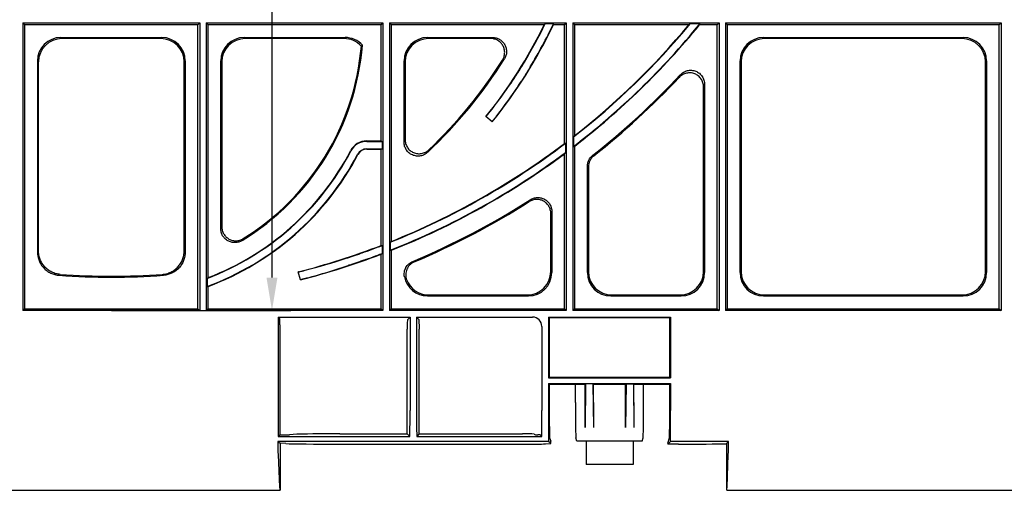
# Model space of a CAD drawing. Units: millimetres. Extents: x 149 to 2078, y 227 to 1375.
# Drawn here: x 589 to 798, y 592 to 692 of the extents above; entities that cross this region are included whole.
import ezdxf

# ---------------------------------------------------------------- set-up
doc = ezdxf.new("R2010")
doc.units = ezdxf.units.MM
doc.layers.add('BEMASS', color=3, linetype='Continuous')
doc.layers.add('DUENN-18', color=94, linetype='Continuous')
doc.layers.add('SICHTBAR', color=7, linetype='Continuous', lineweight=25)
doc.styles.add('BEMSTIL', font='arial.ttf', dxfattribs={"width": 0.8})
doc.dimstyles.new('BEMASS$0', dxfattribs={"dimscale": 2, "dimtxt": 3.5, "dimasz": 3.5, "dimexe": 2, "dimexo": 0, "dimgap": 1, "dimtad": 1, "dimdec": 0, "dimtxsty": 'BEMSTIL', "dimcen": 3, "dimclrd": 3, "dimclre": 3, "dimclrt": 4, "dimadec": 0, "dimazin": 0, "dimtfac": 0.875, "dimtdec": 0, "dimtmove": 0, "dimatfit": 0, "dimfxl": 1, "dimtolj": 1, "dimlwd": 25, "dimlwe": 25, "dimarcsym": 0})

# ---------------------------------------------------------------- blocks, each defined once
blk = doc.blocks.new('*D7')
at = {"layer": 'DEFPOINTS', "color": 3, "lineweight": 25, "transparency": 16777216}
for p, q in [((-6266.6, 3329.09), (-6228.42, 3329.09)), ((-6232.42, 3322.09), (-6232.42, 3011.17)), ((-6266.6, 3004.17), (-6228.42, 3004.17))]:
    blk.add_line(p, q, dxfattribs=at)
at = {"layer": 'DEFPOINTS', "color": 0, "transparency": 16777216}
for p in [(-6266.6, 3329.09), (-6266.6, 3004.17), (-6232.42, 3004.17)]:
    blk.add_point(p, dxfattribs=at)
at = {"layer": 'DEFPOINTS', "color": 3, "transparency": 16777216}
for points in [[(-6233.59, 3322.09), (-6231.26, 3322.09), (-6232.42, 3329.09)], [(-6233.59, 3011.17), (-6231.26, 3011.17), (-6232.42, 3004.17)]]:
    blk.add_solid(points, dxfattribs=at)
at = {"layer": 'DEFPOINTS', "color": 4, "transparency": 16777216, "insert": (-6237.92, 3166.63), "char_height": 7, "attachment_point": 5, "rotation": 90, "style": 'BEMSTIL'}
blk.add_mtext('\\A1;325', dxfattribs=at)
blk = doc.blocks.new('HD600 Element boczny (1)')
at = {"layer": 'DUENN-18'}
for p, q in [((-18.8, 99.3), (-18.8, 38.2)), ((-18.41, 98.91), (-18.8, 99.3)), ((-18.8, 99.3), (18.8, 99.3)), ((-18.41, 38.59), (-18.41, 98.91)), ((18.41, 98.91), (-18.41, 98.91)), ((18.41, 98.91), (18.8, 99.3)), ((18.41, 38.59), (18.41, 98.91)), ((18.8, 99.3), (18.8, 38.2)), ((20.2, 99.3), (20.2, 38.2)), ((20.2, 99.3), (57.8, 99.3)), ((20.59, 98.91), (20.2, 99.3)), ((20.59, 45.19), (20.59, 98.91)), ((57.41, 98.91), (20.59, 98.91)), ((57.41, 98.91), (57.8, 99.3)), ((57.41, 74.23), (57.41, 98.91)), ((57.8, 99.3), (57.8, 38.2)), ((59.59, 98.91), (59.2, 99.3)), ((59.2, 99.3), (96.8, 99.3)), ((59.2, 99.3), (59.2, 38.2)), ((92.11, 98.91), (59.59, 98.91)), ((59.59, 52.88), (59.59, 98.91)), ((94.08, 99.14), (92.31, 99.14)), ((96.41, 98.91), (94.06, 98.91)), ((96.41, 98.91), (96.8, 99.3)), ((96.41, 73.69), (96.41, 98.91)), ((96.8, 99.3), (96.8, 38.2)), ((98.59, 98.91), (98.2, 99.3)), ((98.2, 99.3), (129.3, 99.3)), ((98.2, 99.3), (98.2, 38.2)), ((122.89, 98.91), (98.59, 98.91)), ((98.59, 75.36), (98.59, 98.91)), ((125.25, 99.14), (123.18, 99.14)), ((128.91, 98.91), (125.16, 98.91)), ((128.91, 98.91), (129.3, 99.3)), ((128.91, 38.59), (128.91, 98.91)), ((129.3, 99.3), (129.3, 38.2)), ((130.7, 99.3), (189.3, 99.3)), ((131.09, 98.91), (130.7, 99.3)), ((130.7, 99.3), (130.7, 38.2)), ((188.91, 98.91), (131.09, 98.91)), ((131.09, 38.59), (131.09, 98.91)), ((188.91, 98.91), (189.3, 99.3)), ((188.91, 38.59), (188.91, 98.91)), ((189.3, 99.3), (189.3, 38.2)), ((-10.74, 96.22), (10.74, 96.22)), ((10.52, 96), (-10.52, 96)), ((28.26, 96.22), (49.74, 96.22)), ((49.52, 96), (28.48, 96)), ((67.26, 96.22), (81.09, 96.22)), ((80.69, 96), (67.48, 96)), ((138.76, 96.22), (181.24, 96.22)), ((181.02, 96), (138.98, 96)), ((-15.72, 91.24), (-15.72, 50.64)), ((-15.5, 50.85), (-15.5, 91.02)), ((15.5, 50.85), (15.5, 91.02)), ((15.72, 91.24), (15.72, 50.64)), ((23.28, 55.62), (23.28, 91.24)), ((23.5, 91.02), (23.5, 56.01)), ((62.28, 74.02), (62.28, 91.24)), ((62.5, 91.02), (62.5, 74.52)), ((133.78, 46.26), (133.78, 91.24)), ((134, 91.02), (134, 46.48)), ((186, 46.48), (186, 91.02)), ((186.22, 91.24), (186.22, 46.26)), ((126.22, 86.24), (126.22, 46.26)), ((126, 46.48), (126, 85.69)), ((79.72, 79.43), (79.7, 79.43)), ((81.06, 78.32), (79.7, 79.43)), ((81.06, 78.35), (81.06, 78.32)), ((54.34, 74.23), (57.41, 74.23)), ((54.34, 74.15), (57.64, 74.15)), ((57.41, 74.23), (57.64, 74.15)), ((57.64, 74.15), (57.64, 72.55)), ((96.64, 73.76), (96.64, 71.77)), ((98.36, 75.08), (98.36, 73.06)), ((54.34, 72.55), (57.64, 72.55)), ((54.34, 72.48), (57.41, 72.48)), ((57.41, 72.48), (57.64, 72.55)), ((57.41, 52.03), (57.41, 72.48)), ((96.41, 38.59), (96.41, 71.5)), ((98.59, 38.59), (98.59, 73.14)), ((101.28, 46.26), (101.28, 68.83)), ((101.5, 68.72), (101.5, 46.48)), ((93.5, 46.48), (93.5, 58.82)), ((93.72, 59.22), (93.72, 46.26)), ((59.36, 52.71), (59.36, 50.99)), ((57.64, 52.04), (57.64, 50.33)), ((59.59, 38.59), (59.59, 51)), ((57.41, 38.59), (57.41, 50.16)), ((39.8, 46.39), (39.78, 46.4)), ((40.22, 44.7), (39.78, 46.4)), ((20.36, 45.02), (20.36, 43.31)), ((40.23, 44.72), (40.22, 44.7)), ((20.59, 38.59), (20.59, 43.32)), ((88.74, 41.28), (67.26, 41.28)), ((67.48, 41.5), (88.52, 41.5)), ((121.24, 41.28), (106.26, 41.28)), ((106.48, 41.5), (121.02, 41.5)), ((181.24, 41.28), (138.76, 41.28)), ((138.98, 41.5), (181.02, 41.5)), ((-18.41, 38.59), (-18.8, 38.2)), ((18.8, 38.2), (-18.8, 38.2)), ((-18.41, 38.59), (18.41, 38.59)), ((18.41, 38.59), (18.8, 38.2)), ((20.59, 38.59), (20.2, 38.2)), ((57.8, 38.2), (20.2, 38.2)), ((20.59, 38.59), (57.41, 38.59)), ((57.41, 38.59), (57.8, 38.2)), ((59.59, 38.59), (59.2, 38.2)), ((96.8, 38.2), (59.2, 38.2)), ((59.59, 38.59), (96.41, 38.59)), ((96.41, 38.59), (96.8, 38.2)), ((98.59, 38.59), (98.2, 38.2)), ((129.3, 38.2), (98.2, 38.2)), ((98.59, 38.59), (128.91, 38.59)), ((128.91, 38.59), (129.3, 38.2)), ((131.09, 38.59), (130.7, 38.2)), ((189.3, 38.2), (130.7, 38.2)), ((131.09, 38.59), (188.91, 38.59)), ((188.91, 38.59), (189.3, 38.2)), ((35.5, 36.8), (63.55, 36.8)), ((35.5, 36.8), (35.5, 16.96)), ((35.86, 36.44), (35.5, 36.8)), ((62.99, 36.24), (63.55, 36.8)), ((63.55, 36.8), (63.55, 16.96)), ((64.95, 36.8), (89.6, 36.8)), ((64.95, 36.8), (64.95, 16.96)), ((65.51, 36.24), (64.95, 36.8)), ((93, 36.8), (93, 23.9)), ((93.17, 36.63), (93, 36.8)), ((93, 36.8), (119, 36.8)), ((93.17, 36.63), (93.17, 24.07)), ((118.83, 36.63), (93.17, 36.63)), ((119, 36.8), (118.83, 36.63)), ((118.83, 24.07), (118.83, 36.63)), ((119, 36.8), (119, 23.9)), ((35.89, 11.79), (35.89, 34.44)), ((62.97, 11.98), (62.97, 34.24)), ((65.53, 11.98), (65.53, 34.24)), ((91.6, 34.8), (91.6, 16.96)), ((93, 23.9), (93.17, 24.07)), ((93, 23.9), (119, 23.9)), ((93.17, 24.07), (118.83, 24.07)), ((118.83, 24.07), (119, 23.9)), ((93, 22.67), (119, 22.67)), ((93, 22.67), (93, 16.96)), ((93, 22.67), (93.17, 22.5)), ((100.83, 22.5), (98.75, 22.5)), ((100.92, 22.59), (100.8, 13.36)), ((100.83, 22.5), (100.92, 22.59)), ((100.83, 18.66), (100.83, 22.5)), ((102.48, 22.59), (100.92, 22.59)), ((102.57, 22.5), (102.48, 22.59)), ((102.48, 22.59), (102.6, 13.36)), ((109.43, 22.5), (102.57, 22.5)), ((102.57, 18.66), (102.57, 22.5)), ((109.52, 22.59), (109.4, 13.36)), ((109.43, 22.5), (109.52, 22.59)), ((109.43, 18.66), (109.43, 22.5)), ((109.52, 22.59), (111.08, 22.59)), ((111.17, 22.5), (111.08, 22.59)), ((111.08, 22.59), (111.2, 13.36)), ((113.25, 22.5), (111.17, 22.5)), ((111.17, 18.66), (111.17, 22.5)), ((118.83, 22.5), (119, 22.67)), ((119, 22.67), (119, 16.96)), ((35.89, 11.79), (35.52, 11.42)), ((35.52, 11.42), (63.53, 11.42)), ((39.46, 11.89), (37.89, 11.81)), ((48.64, 11.98), (62.97, 11.98)), ((62.97, 11.98), (63.53, 11.42)), ((65.53, 11.98), (64.97, 11.42)), ((64.97, 11.42), (91.58, 11.42)), ((65.53, 11.98), (87.5, 11.98)), ((89.95, 11.93), (89.47, 11.96)), ((89.98, 11.92), (90.08, 11.82)), ((91.22, 11.78), (91.58, 11.42)), ((93.03, 10.39), (35.4, 10.39)), ((35.4, 10.39), (35.92, 10)), ((93.48, 9.93), (93.03, 10.39)), ((111, 10.47), (101, 10.47)), ((118.97, 10.39), (118.38, 9.8)), ((131.32, 10.39), (118.97, 10.39)), ((131.32, 10.39), (130.93, 10)), ((35.47, 7.58), (35.8, 0.67)), ((131.02, 0.67), (131.26, 7.58)), ((35.86, 0.05), (35.92, 0)), ((130.93, 0), (130.98, 0.05))]:
    blk.add_line(p, q, dxfattribs=at)
for centre, radius, start, end in [((0, 143.88), 102.5, 321.0399, 333.9825), ((0, 143.88), 104.25, 321.0399, 334.451), ((0, 143.88), 102.58, 328.9675, 334.1456), ((0, 143.88), 104.17, 328.8452, 334.5706), ((0, 201.38), 160.08, 307.9111, 320.3091), ((0, 201.38), 161.67, 307.4716, 320.7773), ((0, 201.38), 160, 308.0365, 320.1797), ((0, 201.38), 161.75, 307.5532, 320.6946), ((0, 98.88), 53.59, 301.2729, 355.4185), ((0, 98.88), 53.38, 301.716, 355.1843), ((0, 143.88), 98.59, 313.0552, 328.0128), ((0, 143.88), 98.37, 313.3585, 327.7756), ((0, 201.38), 165.66, 308.1907, 316.9458), ((0, 201.38), 165.88, 308.2267, 316.758), ((54.34, 70.35), 3.88, 90, 152.3077), ((54.34, 70.35), 3.8, 90, 152.3077), ((0, 201.38), 160.08, 291.7653, 307.1375), ((0, 201.38), 160, 291.8645, 307.0554), ((0, 98.88), 57.58, 290.7056, 332.3077), ((0, 98.88), 59.17, 290.1222, 332.3077), ((0, 98.88), 57.5, 290.9787, 332.3077), ((0, 98.88), 59.25, 290.3312, 332.3077), ((54.34, 70.35), 2.2, 90, 152.3077), ((54.34, 70.35), 2.13, 90, 152.3077), ((0, 201.38), 161.67, 291.5394, 306.71), ((0, 201.38), 161.75, 291.616, 306.5887), ((0, 201.38), 165.66, 292.7826, 302.5473), ((0, 201.38), 165.88, 292.8654, 302.412), ((0, 201.38), 160, 284.3971, 291.0288), ((0, 201.38), 160.08, 289.4674, 291.1061), ((0, 201.38), 161.67, 289.4172, 290.8878), ((0, 201.38), 161.75, 284.3971, 290.7906), ((0, 201.38), 156.09, 265.9253, 274.0747), ((0, 201.38), 155.88, 266.0026, 273.9974)]:
    blk.add_arc(centre, radius, start, end, dxfattribs=at)
for centre, major_axis, ratio, start_param, end_param in [((0, 187.93), (0, 132.17), 0.942815, 3.973466, 3.975808), ((0, 110.4), (0, 100.42), 0.942815, 4.597725, 4.600021), ((0, 274.18), (0, 218.42), 0.942815, 3.781046, 3.782802), ((0, 153.53), (0, 143.55), 0.942815, 4.322084, 4.323809), ((-10.7, 91.2), (-3.56, 3.56), 0.992433, 5.501585, 7.064785), ((-10.48, 90.98), (-3.56, 3.56), 0.992433, 5.501585, 7.064785), ((10.48, 90.98), (3.56, 3.56), 0.992433, 5.501585, 7.064785), ((10.7, 91.2), (3.56, 3.56), 0.992433, 5.501585, 7.064785), ((28.3, 91.2), (-3.56, 3.56), 0.992433, 5.501585, 7.064785), ((28.52, 90.98), (-3.56, 3.56), 0.992433, 5.501585, 7.064785), ((49.48, 90.98), (3.56, 3.56), 0.992433, 6.241812, 7.064785), ((49.7, 91.2), (3.56, 3.56), 0.992433, 6.236725, 7.064785), ((67.3, 91.2), (-3.56, 3.56), 0.992433, 5.501585, 7.064785), ((67.52, 90.98), (-3.56, 3.56), 0.992433, 5.501585, 7.064785), ((138.8, 91.2), (-3.56, 3.56), 0.992433, 5.501585, 7.064785), ((139.02, 90.98), (-3.56, 3.56), 0.992433, 5.501585, 7.064785), ((180.98, 90.98), (3.56, 3.56), 0.992433, 5.501585, 7.064785), ((181.2, 91.2), (3.56, 3.56), 0.992433, 5.501585, 7.064785), ((0.28, 144.22), (64.47, 79.72), 0.99999, 4.722453, 4.811694), ((-0.29, 143.52), (65.54, 81.05), 0.99999, 4.730945, 4.818767), ((47.95, 201.38), (143.84, 0), 0.942815, 5.056061, 5.057753), ((-72.32, 201.38), (216.97, 0), 0.942815, 5.617749, 5.619461), ((-72.7, 201.38), (218.12, 0), 0.942815, 5.599642, 5.601307), ((48.33, 201.38), (145, 0), 0.942815, 5.064642, 5.066326), ((-67.44, 201.38), (202.34, 0), 0.942815, 5.389659, 5.391113), ((52.82, 201.38), (158.47, 0), 0.942815, 4.74138, 4.742826), ((-67.83, 201.38), (203.5, 0), 0.942815, 5.375352, 5.376781), ((53.2, 201.38), (159.62, 0), 0.942815, 4.75094, 4.752376), ((0.68, 201.55), (155, 39.79), 0.99999, 4.717269, 4.774379), ((-0.68, 201.2), (156.65, 40.21), 0.99999, 4.725899, 4.782425), ((88.48, 46.52), (3.56, -3.56), 0.992433, 5.501585, 7.064785), ((88.7, 46.3), (3.56, -3.56), 0.992433, 5.501585, 7.064785), ((106.3, 46.3), (-3.56, -3.56), 0.992433, 5.501585, 7.064785), ((106.52, 46.52), (-3.56, -3.56), 0.992433, 5.501585, 7.064785), ((120.98, 46.52), (3.56, -3.56), 0.992433, 5.501585, 7.064785), ((121.2, 46.3), (3.56, -3.56), 0.992433, 5.501585, 7.064785), ((138.8, 46.3), (-3.56, -3.56), 0.992433, 5.501585, 7.064785), ((139.02, 46.52), (-3.56, -3.56), 0.992433, 5.501585, 7.064785), ((180.98, 46.52), (3.56, -3.56), 0.992433, 5.501585, 7.064785), ((181.2, 46.3), (3.56, -3.56), 0.992433, 5.501585, 7.064785), ((-24.13, 98.88), (72.41, 0), 0.942815, 5.374101, 5.378118), ((67.3, 46.3), (-3.56, -3.56), 0.992433, 5.686465, 7.064785), ((67.52, 46.52), (-3.56, -3.56), 0.992433, 5.853467, 7.064785), ((19.64, 98.88), (58.94, 0), 0.942815, 4.724482, 4.72837), ((62.99, 34.24), (0, 2), 0.013091, 0.01309, 1.570796), ((65.51, 34.24), (0, 2), 0.013091, 4.712389, 6.270095), ((89.6, 34.8), (-1.41, -1.41), 0.999829, 2.35628, 3.926905), ((35.63, 16.96), (0, 10), 0.013091, 1.570796, 2.157744), ((63.42, 16.96), (0, 10), 0.013091, 4.125441, 4.712389), ((65.08, 16.96), (0, 10), 0.013091, 1.570796, 2.157744), ((91.47, 16.96), (0, 10), 0.013091, 4.125441, 4.712389), ((93.13, 16.96), (0, 10), 0.013091, 1.570796, 2.288092), ((100.73, 18.66), (0, 7.5), 0.013091, 3.926991, 4.712389), ((102.67, 18.66), (0, 7.5), 0.013091, 1.570796, 2.356194), ((109.33, 18.66), (0, 7.5), 0.013091, 3.926991, 4.712389), ((111.27, 18.66), (0, 7.5), 0.013091, 1.570796, 2.356194), ((118.87, 16.96), (0, 10), 0.013091, 3.995094, 4.712389), ((34.99, 11.82), (3, 0), 0.013091, 5.015196, 6.021386), ((48.64, 11.86), (9.5, 0), 0.013091, 1.570796, 2.879793), ((87.5, 11.96), (2, 0), 0.013091, 0.174533, 1.570796), ((87.98, 11.92), (2, 0), 0.013091, 0.01309, 0.174533), ((93.08, 11.82), (3, 0), 0.013091, 3.154683, 3.830783), ((89.22, 11.78), (2, 0), 0.013091, 0.01309, 0.68919), ((35.53, 16.96), (0, 10), 0.017455, 2.288092, 2.786887), ((131.22, 16.96), (0, 10), 0.013091, 3.496298, 3.995094), ((35.86, 10.04), (0, 10), 0.017455, 2.786887, 3.128503), ((130.97, 10.04), (0, 10), 0.013091, 3.154683, 3.496298)]:
    blk.add_ellipse(centre, major_axis=major_axis, ratio=ratio, start_param=start_param, end_param=end_param, dxfattribs=at)
blk.add_open_spline([(53.42, 94.59), (53.34, 94.53), (53.27, 94.46), (53.19, 94.39)], degree=3, dxfattribs=at)
for points, knots in [([(83.22, 91.42), (83.37, 91.65), (83.48, 91.89), (83.59, 92.27), (83.63, 92.4), (83.67, 92.66), (83.68, 92.79), (83.7, 93.19), (83.67, 93.46), (83.58, 93.85), (83.54, 93.97), (83.44, 94.22), (83.39, 94.34), (83.19, 94.69), (83.04, 94.91), (82.66, 95.29), (82.45, 95.45), (82.11, 95.66), (81.99, 95.72), (81.74, 95.82), (81.61, 95.86), (81.23, 95.96), (80.96, 96), (80.69, 96)], [0, 0, 0, 0, 0.125, 0.125, 0.1875, 0.1875, 0.25, 0.25, 0.375, 0.375, 0.4375, 0.4375, 0.5, 0.5, 0.625, 0.625, 0.75, 0.75, 0.8125, 0.8125, 0.875, 0.875, 1, 1, 1, 1]), ([(81.09, 96.22), (81.36, 96.22), (81.62, 96.18), (82, 96.08), (82.13, 96.04), (82.38, 95.94), (82.5, 95.88), (82.84, 95.68), (83.05, 95.51), (83.33, 95.23), (83.42, 95.13), (83.58, 94.92), (83.65, 94.8), (83.84, 94.45), (83.94, 94.21), (84.06, 93.69), (84.09, 93.42), (84.08, 92.89), (84.03, 92.63), (83.88, 92.12), (83.77, 91.87), (83.62, 91.65)], [0, 0, 0, 0, 0.125, 0.125, 0.1875, 0.1875, 0.25, 0.25, 0.375, 0.375, 0.4375, 0.4375, 0.5, 0.5, 0.625, 0.625, 0.75, 0.75, 0.875, 0.875, 1, 1, 1, 1]), ([(86, 87.98), (86.13, 88.18), (86.27, 88.39), (86.49, 88.73), (86.57, 88.85), (86.72, 89.1), (86.8, 89.22), (87.05, 89.61), (87.21, 89.88), (87.55, 90.43), (87.72, 90.71), (87.9, 90.99)], [0, 0, 0, 0, 0.25, 0.25, 0.375, 0.375, 0.5, 0.5, 0.75, 0.75, 1, 1, 1, 1]), ([(89.15, 89.98), (88.98, 89.7), (88.81, 89.42), (88.55, 89.01), (88.47, 88.87), (88.3, 88.6), (88.22, 88.47), (87.98, 88.08), (87.82, 87.84), (87.53, 87.38), (87.39, 87.16), (87.26, 86.96)], [0, 0, 0, 0, 0.25, 0.25, 0.375, 0.375, 0.5, 0.5, 0.75, 0.75, 1, 1, 1, 1]), ([(126, 85.69), (126, 85.99), (125.96, 86.29), (125.83, 86.72), (125.78, 86.86), (125.65, 87.13), (125.58, 87.26), (125.41, 87.51), (125.32, 87.63), (125.12, 87.85), (125.01, 87.95), (124.66, 88.23), (124.4, 88.39), (123.85, 88.61), (123.55, 88.68), (123.1, 88.71), (122.96, 88.71), (122.66, 88.68), (122.51, 88.66), (122.22, 88.59), (122.07, 88.55), (121.8, 88.43), (121.66, 88.37), (121.27, 88.14), (121.04, 87.96), (120.83, 87.74)], [0, 0, 0, 0, 0.125, 0.125, 0.1875, 0.1875, 0.25, 0.25, 0.3125, 0.3125, 0.375, 0.375, 0.5, 0.5, 0.625, 0.625, 0.6875, 0.6875, 0.75, 0.75, 0.8125, 0.8125, 0.875, 0.875, 1, 1, 1, 1]), ([(121.05, 88.28), (121.25, 88.5), (121.49, 88.69), (121.87, 88.92), (122.01, 88.98), (122.29, 89.1), (122.43, 89.14), (122.72, 89.21), (122.87, 89.24), (123.17, 89.26), (123.32, 89.26), (123.76, 89.23), (124.06, 89.16), (124.62, 88.94), (124.88, 88.79), (125.23, 88.51), (125.34, 88.4), (125.54, 88.18), (125.63, 88.06), (125.8, 87.81), (125.87, 87.68), (125.99, 87.41), (126.05, 87.27), (126.18, 86.84), (126.22, 86.54), (126.22, 86.24)], [0, 0, 0, 0, 0.125, 0.125, 0.1875, 0.1875, 0.25, 0.25, 0.3125, 0.3125, 0.375, 0.375, 0.5, 0.5, 0.625, 0.625, 0.6875, 0.6875, 0.75, 0.75, 0.8125, 0.8125, 0.875, 0.875, 1, 1, 1, 1]), ([(79.72, 79.43), (79.73, 79.43), (79.75, 79.45), (79.81, 79.53), (79.83, 79.56), (79.9, 79.63), (79.93, 79.67), (80.05, 79.82), (80.15, 79.94), (80.37, 80.22), (80.5, 80.38), (80.65, 80.56)], [0, 0, 0, 0, 0.25, 0.25, 0.375, 0.375, 0.5, 0.5, 0.75, 0.75, 1, 1, 1, 1]), ([(81.96, 79.5), (81.82, 79.32), (81.69, 79.16), (81.53, 78.94), (81.47, 78.88), (81.38, 78.76), (81.33, 78.7), (81.22, 78.55), (81.16, 78.48), (81.08, 78.38), (81.06, 78.35), (81.06, 78.35)], [0, 0, 0, 0, 0.25, 0.25, 0.375, 0.375, 0.5, 0.5, 0.75, 0.75, 1, 1, 1, 1]), ([(67.31, 71.83), (67.1, 71.63), (66.86, 71.47), (66.47, 71.27), (66.33, 71.21), (66.06, 71.12), (65.92, 71.08), (65.64, 71.03), (65.49, 71.02), (65.2, 71.01), (65.05, 71.01), (64.62, 71.06), (64.34, 71.14), (63.94, 71.31), (63.81, 71.38), (63.56, 71.53), (63.44, 71.62), (63.22, 71.81), (63.12, 71.91), (62.93, 72.13), (62.84, 72.24), (62.61, 72.61), (62.49, 72.87), (62.32, 73.44), (62.28, 73.72), (62.28, 74.02)], [0, 0, 0, 0, 0.125, 0.125, 0.1875, 0.1875, 0.25, 0.25, 0.3125, 0.3125, 0.375, 0.375, 0.5, 0.5, 0.5625, 0.5625, 0.625, 0.625, 0.6875, 0.6875, 0.75, 0.75, 0.875, 0.875, 1, 1, 1, 1]), ([(62.5, 74.52), (62.5, 74.23), (62.54, 73.94), (62.66, 73.52), (62.71, 73.38), (62.83, 73.12), (62.9, 72.99), (63.06, 72.75), (63.15, 72.63), (63.34, 72.41), (63.44, 72.31), (63.78, 72.03), (64.03, 71.87), (64.43, 71.7), (64.56, 71.65), (64.85, 71.57), (64.99, 71.55), (65.28, 71.52), (65.42, 71.51), (65.72, 71.52), (65.86, 71.54), (66.29, 71.62), (66.57, 71.71), (67.09, 71.98), (67.33, 72.15), (67.54, 72.35)], [0, 0, 0, 0, 0.125, 0.125, 0.1875, 0.1875, 0.25, 0.25, 0.3125, 0.3125, 0.375, 0.375, 0.5, 0.5, 0.5625, 0.5625, 0.625, 0.625, 0.6875, 0.6875, 0.75, 0.75, 0.875, 0.875, 1, 1, 1, 1]), ([(101.28, 68.83), (101.28, 69.05), (101.31, 69.28), (101.41, 69.71), (101.48, 69.93), (101.78, 70.54), (102.07, 70.9), (102.42, 71.18)], [0, 0, 0, 0, 0.25, 0.25, 0.5, 0.5, 1, 1, 1, 1]), ([(102.64, 71.07), (102.46, 70.93), (102.3, 70.77), (102.02, 70.42), (101.9, 70.23), (101.6, 69.62), (101.5, 69.17), (101.5, 68.72)], [0, 0, 0, 0, 0.25, 0.25, 0.5, 0.5, 1, 1, 1, 1]), ([(93.5, 58.82), (93.5, 59.09), (93.47, 59.35), (93.36, 59.74), (93.32, 59.86), (93.22, 60.11), (93.16, 60.23), (92.96, 60.57), (92.79, 60.79), (92.5, 61.07), (92.4, 61.15), (92.19, 61.31), (92.08, 61.38), (91.72, 61.58), (91.48, 61.67), (90.95, 61.8), (90.69, 61.82), (90.29, 61.81), (90.15, 61.79), (89.89, 61.75), (89.76, 61.72), (89.38, 61.6), (89.14, 61.48), (88.91, 61.34)], [0, 0, 0, 0, 0.125, 0.125, 0.1875, 0.1875, 0.25, 0.25, 0.375, 0.375, 0.4375, 0.4375, 0.5, 0.5, 0.625, 0.625, 0.75, 0.75, 0.8125, 0.8125, 0.875, 0.875, 1, 1, 1, 1]), ([(89.12, 61.74), (89.35, 61.88), (89.59, 61.99), (89.97, 62.11), (90.1, 62.15), (90.37, 62.19), (90.5, 62.2), (90.9, 62.22), (91.17, 62.19), (91.56, 62.1), (91.68, 62.07), (91.93, 61.97), (92.05, 61.91), (92.41, 61.72), (92.62, 61.56), (93.01, 61.19), (93.17, 60.98), (93.37, 60.63), (93.43, 60.51), (93.54, 60.26), (93.58, 60.14), (93.68, 59.75), (93.72, 59.49), (93.72, 59.22)], [0, 0, 0, 0, 0.125, 0.125, 0.1875, 0.1875, 0.25, 0.25, 0.375, 0.375, 0.4375, 0.4375, 0.5, 0.5, 0.625, 0.625, 0.75, 0.75, 0.8125, 0.8125, 0.875, 0.875, 1, 1, 1, 1]), ([(27.82, 53.07), (27.59, 52.93), (27.35, 52.82), (26.97, 52.71), (26.84, 52.68), (26.58, 52.64), (26.45, 52.63), (26.06, 52.62), (25.79, 52.65), (25.41, 52.75), (25.28, 52.79), (25.04, 52.88), (24.91, 52.94), (24.57, 53.14), (24.36, 53.29), (23.98, 53.67), (23.82, 53.88), (23.55, 54.33), (23.45, 54.58), (23.32, 55.09), (23.28, 55.36), (23.28, 55.62)], [0, 0, 0, 0, 0.125, 0.125, 0.1875, 0.1875, 0.25, 0.25, 0.375, 0.375, 0.4375, 0.4375, 0.5, 0.5, 0.625, 0.625, 0.75, 0.75, 0.875, 0.875, 1, 1, 1, 1]), ([(23.5, 56.01), (23.5, 55.75), (23.53, 55.48), (23.64, 55.1), (23.68, 54.97), (23.78, 54.73), (23.84, 54.61), (24.04, 54.27), (24.2, 54.05), (24.49, 53.78), (24.59, 53.69), (24.8, 53.53), (24.91, 53.46), (25.26, 53.26), (25.5, 53.17), (26.02, 53.04), (26.29, 53.01), (26.82, 53.03), (27.08, 53.07), (27.59, 53.22), (27.83, 53.33), (28.06, 53.47)], [0, 0, 0, 0, 0.125, 0.125, 0.1875, 0.1875, 0.25, 0.25, 0.375, 0.375, 0.4375, 0.4375, 0.5, 0.5, 0.625, 0.625, 0.75, 0.75, 0.875, 0.875, 1, 1, 1, 1]), ([(-15.72, 50.64), (-15.72, 50.33), (-15.69, 50.02), (-15.57, 49.41), (-15.49, 49.11), (-15.26, 48.53), (-15.12, 48.25), (-14.79, 47.73), (-14.6, 47.48), (-14.17, 47.02), (-13.94, 46.82), (-13.44, 46.45), (-13.17, 46.28), (-12.61, 46.02), (-12.32, 45.91), (-11.72, 45.75), (-11.4, 45.7), (-11.09, 45.68)], [0, 0, 0, 0, 0.125, 0.125, 0.25, 0.25, 0.375, 0.375, 0.5, 0.5, 0.625, 0.625, 0.75, 0.75, 0.875, 0.875, 1, 1, 1, 1]), ([(-10.87, 45.88), (-11.18, 45.9), (-11.49, 45.95), (-12.09, 46.11), (-12.38, 46.22), (-12.95, 46.49), (-13.21, 46.64), (-13.71, 47.01), (-13.95, 47.22), (-14.38, 47.68), (-14.56, 47.92), (-14.9, 48.45), (-15.04, 48.73), (-15.27, 49.31), (-15.35, 49.61), (-15.47, 50.22), (-15.5, 50.53), (-15.5, 50.85)], [0, 0, 0, 0, 0.125, 0.125, 0.25, 0.25, 0.375, 0.375, 0.5, 0.5, 0.625, 0.625, 0.75, 0.75, 0.875, 0.875, 1, 1, 1, 1]), ([(10.87, 45.88), (11.18, 45.9), (11.49, 45.95), (12.09, 46.11), (12.38, 46.22), (12.95, 46.49), (13.21, 46.64), (13.71, 47.01), (13.95, 47.22), (14.38, 47.68), (14.56, 47.92), (14.9, 48.45), (15.04, 48.73), (15.27, 49.31), (15.35, 49.61), (15.47, 50.22), (15.5, 50.53), (15.5, 50.85)], [0, 0, 0, 0, 0.125, 0.125, 0.25, 0.25, 0.375, 0.375, 0.5, 0.5, 0.625, 0.625, 0.75, 0.75, 0.875, 0.875, 1, 1, 1, 1]), ([(15.72, 50.64), (15.72, 50.33), (15.69, 50.02), (15.57, 49.41), (15.49, 49.11), (15.26, 48.53), (15.12, 48.25), (14.79, 47.73), (14.6, 47.48), (14.17, 47.02), (13.94, 46.82), (13.44, 46.45), (13.17, 46.28), (12.61, 46.02), (12.32, 45.91), (11.72, 45.75), (11.4, 45.7), (11.09, 45.68)], [0, 0, 0, 0, 0.125, 0.125, 0.25, 0.25, 0.375, 0.375, 0.5, 0.5, 0.625, 0.625, 0.75, 0.75, 0.875, 0.875, 1, 1, 1, 1]), ([(49.99, 49.31), (50.21, 49.38), (50.45, 49.46), (50.84, 49.59), (50.97, 49.63), (51.25, 49.73), (51.39, 49.77), (51.82, 49.92), (52.12, 50.02), (52.72, 50.23), (53.04, 50.34), (53.35, 50.45)], [0, 0, 0, 0, 0.25, 0.25, 0.375, 0.375, 0.5, 0.5, 0.75, 0.75, 1, 1, 1, 1]), ([(53.75, 48.9), (53.44, 48.79), (53.13, 48.68), (52.67, 48.52), (52.52, 48.47), (52.23, 48.37), (52.08, 48.32), (51.65, 48.17), (51.38, 48.08), (50.86, 47.9), (50.61, 47.82), (50.39, 47.75)], [0, 0, 0, 0, 0.25, 0.25, 0.375, 0.375, 0.5, 0.5, 0.75, 0.75, 1, 1, 1, 1]), ([(62.37, 45.34), (62.3, 45.68), (62.3, 46.01), (62.4, 46.69), (62.51, 47.01), (62.84, 47.61), (63.04, 47.87), (63.55, 48.33), (63.83, 48.51), (64.15, 48.64)], [0, 0, 0, 0, 0.25, 0.25, 0.5, 0.5, 0.75, 0.75, 1, 1, 1, 1]), ([(64.45, 48.53), (64.28, 48.46), (64.11, 48.37), (63.8, 48.16), (63.65, 48.04), (63.38, 47.77), (63.26, 47.63), (63.04, 47.32), (62.95, 47.15), (62.8, 46.8), (62.74, 46.62), (62.65, 46.25), (62.63, 46.06), (62.61, 45.49), (62.68, 45.11), (62.81, 44.75)], [0, 0, 0, 0, 0.125, 0.125, 0.25, 0.25, 0.375, 0.375, 0.5, 0.5, 0.625, 0.625, 0.75, 0.75, 1, 1, 1, 1]), ([(39.8, 46.39), (39.8, 46.39), (39.83, 46.39), (39.93, 46.42), (39.97, 46.43), (40.06, 46.45), (40.11, 46.46), (40.3, 46.51), (40.44, 46.54), (40.79, 46.63), (41, 46.69), (41.22, 46.74)], [0, 0, 0, 0, 0.25, 0.25, 0.375, 0.375, 0.5, 0.5, 0.75, 0.75, 1, 1, 1, 1]), ([(41.64, 45.11), (41.42, 45.05), (41.22, 44.99), (40.96, 44.92), (40.88, 44.9), (40.73, 44.86), (40.66, 44.84), (40.48, 44.79), (40.39, 44.77), (40.26, 44.73), (40.23, 44.72), (40.23, 44.72)], [0, 0, 0, 0, 0.25, 0.25, 0.375, 0.375, 0.5, 0.5, 0.75, 0.75, 1, 1, 1, 1]), ([(35.89, 34.44), (35.89, 34.57), (35.89, 34.7), (35.89, 34.96), (35.88, 35.09), (35.88, 35.33), (35.88, 35.44), (35.88, 35.66), (35.88, 35.76), (35.88, 36.03), (35.87, 36.18), (35.87, 36.38), (35.86, 36.44), (35.86, 36.44)], [0, 0, 0, 0, 0.125, 0.125, 0.25, 0.25, 0.375, 0.375, 0.5, 0.5, 0.75, 0.75, 1, 1, 1, 1])]:
    blk.add_open_spline(points, degree=3, knots=knots, dxfattribs=at)
at = {"layer": 'SICHTBAR'}
for p, q in [((93.17, 22.5), (93.17, 18.66)), ((98.75, 22.5), (93.17, 22.5)), ((98.75, 18.66), (98.75, 22.5)), ((118.83, 22.5), (113.25, 22.5)), ((113.25, 18.66), (113.25, 22.5)), ((118.83, 18.66), (118.83, 22.5)), ((93.26, 11.17), (93.48, 10.44)), ((99.06, 10.47), (98.85, 11.17)), ((112.94, 10.47), (113.15, 11.17)), ((118.38, 10), (118.74, 11.17)), ((35.92, 10), (35.92, 0)), ((37.14, 9.92), (35.92, 9.98)), ((48.73, 9.8), (88.45, 9.8)), ((92.4, 9.85), (93.48, 9.93)), ((93.48, 9.93), (93.48, 10.44)), ((101, 10.47), (99.06, 10.47)), ((101, 10.47), (101, 5.47)), ((112.94, 10.47), (111, 10.47)), ((111, 10.47), (111, 5.47)), ((118.38, 10), (118.38, 9.8)), ((120.71, 9.8), (118.38, 9.8)), ((130.93, 0), (130.93, 10)), ((111, 5.47), (101, 5.47)), ((-35.92, 0), (35.92, 0)), ((130.93, 0), (286, 0))]:
    blk.add_line(p, q, dxfattribs=at)
for centre, major_axis, start_param, end_param in [((98.85, 18.66), (0, 7.5), 1.570796, 3.097959), ((113.15, 18.66), (0, 7.5), 3.185226, 4.712389), ((48.73, 9.96), (12, 0), 3.403392, 4.712389), ((88.45, 9.86), (4, 0), 4.712389, 6.121742), ((120.71, 9.96), (12, 0), 4.712389, 5.731768)]:
    blk.add_ellipse(centre, major_axis=major_axis, ratio=0.013091, start_param=start_param, end_param=end_param, dxfattribs=at)
for points, knots in [([(93.17, 18.66), (93.17, 18.58), (93.17, 18.43), (93.17, 18.19), (93.17, 17.95), (93.17, 17.71), (93.17, 17.48), (93.17, 17.24), (93.17, 16.93), (93.17, 16.47), (93.18, 15.64), (93.18, 14.79), (93.19, 14.08), (93.19, 13.71), (93.2, 13.04), (93.22, 12.21), (93.24, 11.55), (93.25, 11.28), (93.26, 11.19), (93.26, 11.18), (93.26, 11.17)], [0, 0, 0, 0, 0.020859, 0.041717, 0.062574, 0.08343, 0.104286, 0.12514, 0.146613, 0.187706, 0.250256, 0.375215, 0.437766, 0.478149, 0.500334, 0.679983, 0.819887, 0.919915, 0.979971, 1, 1, 1, 1]), ([(118.74, 11.17), (118.74, 11.18), (118.74, 11.18), (118.74, 11.21), (118.75, 11.24), (118.75, 11.29), (118.76, 11.44), (118.77, 11.71), (118.79, 12.37), (118.8, 13.26), (118.81, 14.39), (118.82, 15.21), (118.82, 15.87), (118.83, 16.54), (118.83, 17.08), (118.83, 17.55), (118.83, 17.94), (118.83, 18.34), (118.83, 18.57), (118.83, 18.66)], [0, 0, 0, 0, 0.020769, 0.041626, 0.062572, 0.093857, 0.125142, 0.250102, 0.312734, 0.499732, 0.624687, 0.687234, 0.749782, 0.812326, 0.874874, 0.895872, 0.937437, 0.976267, 1, 1, 1, 1])]:
    blk.add_open_spline(points, degree=3, knots=knots, dxfattribs=at)
at = {"layer": 'DEFPOINTS'}
dim = blk.add_linear_dim(base=(34.17, 38.2), p1=(0, 363.12), p2=(0, 38.2), angle=90, dimstyle='BEMASS$0', dxfattribs=at)
dim.commit()
dim.dimension.update_dxf_attribs({"geometry": '*D7', "text_midpoint": (28.67, 200.66), "insert": (6266.6, -2965.97)})

msp = doc.modelspace()

# ---------------------------------------------------------------- block references
at = {"layer": 'BEMASS'}
msp.add_blockref('HD600 Element boczny (1)', (608.12, 591.53), dxfattribs=at)

doc.saveas('drawing.dxf')
